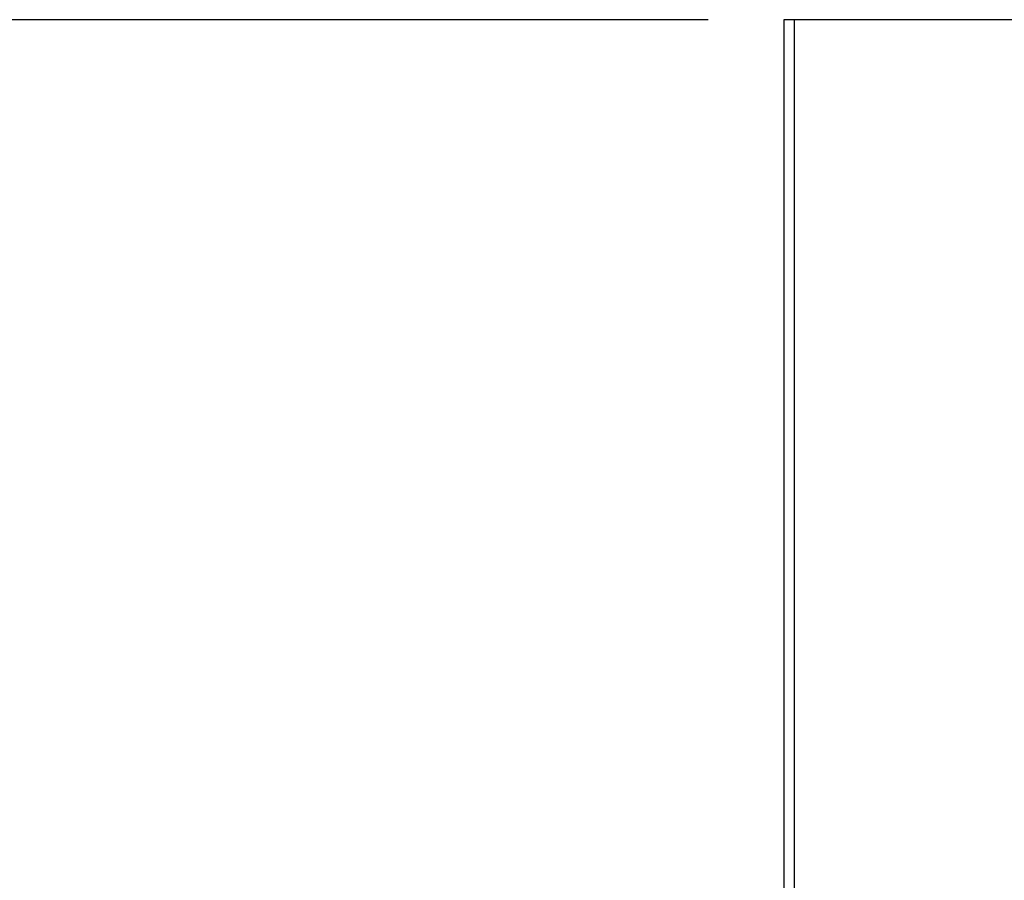
# Model space of a CAD drawing. Extents: x 14328 to 26886, y 15601 to 32173.
# Drawn here: x 17742 to 18262, y 19070 to 19524 of the extents above; entities that cross this region are included whole.
import ezdxf

# ---------------------------------------------------------------- set-up
doc = ezdxf.new("R2010")
doc.units = 0
doc.header["$LTSCALE"] = 150
doc.header["$MEASUREMENT"] = 0
doc.layers.get('0').update_dxf_attribs({"linetype": 'CONTINUOUS'})
doc.layers.get('DEFPOINTS').update_dxf_attribs({"linetype": 'CONTINUOUS'})
doc.layers.add('CCP-Text', color=52, linetype='CONTINUOUS', lineweight=25)
doc.styles.add('ROMANS', font='romans.shx')
doc.styles.add('SWISSL', font='swissl.ttf')
doc.dimstyles.get("Standard").update_dxf_attribs({"dimscale": 25, "dimtxt": 2.5, "dimasz": 3, "dimexe": 0.6, "dimexo": 1.5, "dimgap": 1, "dimtad": 0, "dimtih": 1, "dimtoh": 1, "dimdec": 4, "dimrnd": 1, "dimzin": 12, "dimdsep": 46, "dimtxsty": 'SWISSL', "dimcen": 0.09, "dimclrt": 256, "dimadec": 0, "dimazin": 0, "dimtfac": 1, "dimtdec": 4, "dimtofl": 0, "dimtmove": 0, "dimatfit": 3, "dimfxl": 1, "dimtolj": 1, "dimtzin": 0, "dimarcsym": 0})

# ---------------------------------------------------------------- blocks, each defined once
blk = doc.blocks.new('*D40')
at = {"layer": 'CCP-Text', "color": 0, "lineweight": -2, "ltscale": 50, "transparency": 16777216}
for p, q in [((18105.66, 19524.21), (17234.65, 19524.21)), ((17274.65, 19444.21), (17274.65, 19351.52)), ((17274.65, 19096.21), (17274.65, 19180.1)), ((17465.9, 19016.21), (17234.65, 19016.21))]:
    blk.add_line(p, q, dxfattribs=at)
at = {"layer": 'CCP-Text', "color": 0, "lineweight": 15, "ltscale": 50, "transparency": 16777216}
for points in [[(17261.32, 19444.21), (17287.99, 19444.21), (17274.65, 19524.21)], [(17261.32, 19096.21), (17287.99, 19096.21), (17274.65, 19016.21)]]:
    blk.add_solid(points, dxfattribs=at)
at = {"layer": 'DEFPOINTS', "color": 0, "lineweight": 15, "ltscale": 50, "transparency": 16777216}
for p in [(18145.66, 19524.21), (17274.65, 19016.21), (17505.9, 19016.21)]:
    blk.add_point(p, dxfattribs=at)
at = {"layer": 'CCP-Text', "ltscale": 50, "transparency": 16777216, "insert": (17274.65, 19265.81), "char_height": 60, "attachment_point": 5, "style": 'ROMANS'}
blk.add_mtext('\\A1;508 [20"]', dxfattribs=at)

msp = doc.modelspace()

# ---------------------------------------------------------------- linework, layer by layer
at = {"color": 7, "linetype": 'Continuous', "lineweight": 25}
for p, q in [((18145.66, 19524.21), (18145.66, 19041.61)), ((18151.13, 19524.21), (18145.66, 19524.21)), ((18151.13, 19524.21), (18151.13, 19041.61)), ((18353.05, 19524.21), (18151.13, 19524.21))]:
    msp.add_line(p, q, dxfattribs=at)

# ---------------------------------------------------------------- dimensions: what is measured, and where the dimension line sits
at = {"layer": 'CCP-Text', "ltscale": 50}
dim = msp.add_linear_dim(base=(17274.65, 19016.21), p1=(18145.66, 19524.21), p2=(17505.9, 19016.21), angle=90, dimstyle='Standard', override={"dimscale": 40, "dimtxt": 1.5, "dimasz": 2, "dimexe": 1, "dimexo": 1, "dimdec": 0, "dimtxsty": 'ROMANS', "dimcen": -0.09, "dimtdec": 0, "dimatfit": 1}, dxfattribs=at)
dim.commit()
dim.dimension.update_dxf_attribs({"geometry": '*D40', "text_midpoint": (17274.65, 19265.81), "dimtype": 160})

doc.saveas('drawing.dxf')
